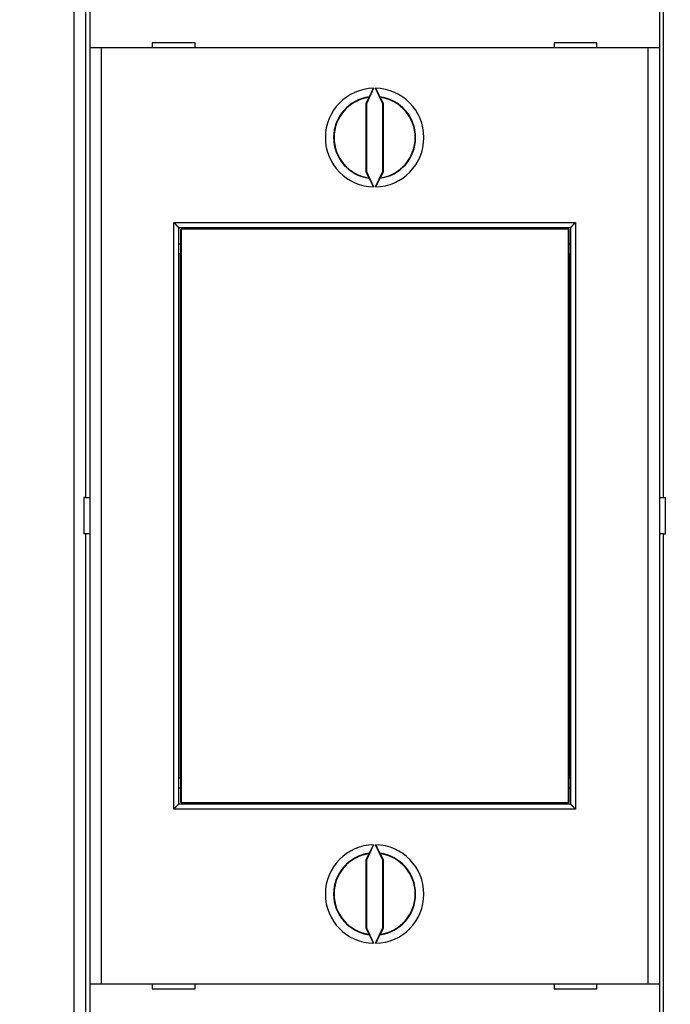
# Model space of a CAD drawing. Extents: x 63 to 594, y 0 to 397.
# Drawn here: x 365 to 405, y 119 to 179 of the extents above; entities that cross this region are included whole.
import ezdxf

# ---------------------------------------------------------------- set-up
doc = ezdxf.new("R2010")
doc.units = 0
doc.linetypes.add('HIDDENNEW0', pattern=[4.5, 1.5, -1.5, 1.5])
for name, color, linetype in [('5', 7, 'CONTINUOUS'), ('MUOTOVIIVAT', 40, 'HIDDENNEW0'), ('TANGVIIVATNONDEF', 3, 'HIDDENNEW0')]:
    doc.layers.add(name, color=color, linetype=linetype)
doc.styles.get("Standard").update_dxf_attribs({"font": 'monotxt.shx'})
doc.dimstyles.new('DSTYLE2', dxfattribs={"dimtxt": 3, "dimasz": 3, "dimexe": 3, "dimexo": 0, "dimgap": 2, "dimtad": 1, "dimrnd": 0.1, "dimzin": 3, "dimcen": 0.09, "dimazin": 3, "dimtp": 1, "dimtm": 1, "dimtfac": 1, "dimtofl": 0, "dimtmove": 0, "dimatfit": 3})

# ---------------------------------------------------------------- blocks, each defined once
blk = doc.blocks.new('_AH1')
at = {"color": 0, "linetype": 'CONTINUOUS'}
for p, q in [((-1, 0.166667), (0, 0)), ((-1, 0.166667), (-1, -0.166667)), ((0, 0), (-1, -0.166667)), ((0, 0), (-1, 0))]:
    blk.add_line(p, q, dxfattribs=at)
blk = doc.blocks.new('*D4957')
at = {"layer": '5', "color": 1, "linetype": 'CONTINUOUS'}
for p, q in [((365.1283, 187.6286), (365.1283, 246.94425)), ((516.2783, 155.72778), (516.2783, 246.94425)), ((365.1283, 243.94425), (440.7033, 243.94425)), ((516.2783, 243.94425), (440.7033, 243.94425))]:
    blk.add_line(p, q, dxfattribs=at)
at = {"layer": '5', "color": 1, "xscale": 3, "yscale": 3, "zscale": 3, "rotation": 180}
blk.add_blockref('_AH1', (365.1283, 243.94425), dxfattribs=at)
at = {"layer": '5', "color": 1, "xscale": 3, "yscale": 3, "zscale": 3}
blk.add_blockref('_AH1', (516.2783, 243.94425), dxfattribs=at)
at = {"layer": '5', "color": 1, "linetype": 'CONTINUOUS'}
blk.add_text('151,2', height=3, dxfattribs=at).set_placement((433.2033, 245.94525))

msp = doc.modelspace()

# ---------------------------------------------------------------- linework, layer by layer
at = {"layer": 'MUOTOVIIVAT', "color": 40, "linetype": 'CONTINUOUS'}
for p, q in [((368.4283, 104.12408), (368.4283, 194.12408)), ((369.3783, 185.62408), (369.3783, 177.52408)), ((403.9783, 185.62408), (403.9783, 177.52408)), ((369.3783, 177.52408), (369.3783, 120.72408)), ((370.0783, 177.52408), (369.3783, 177.52408)), ((370.07829, 177.52408), (370.07829, 120.72409)), ((403.2783, 177.52408), (370.0783, 177.52408)), ((373.1783, 177.82408), (373.1783, 177.52408)), ((375.7783, 177.82408), (373.1783, 177.82408)), ((373.6283, 177.82403), (373.6283, 177.82408)), ((375.7783, 177.80526), (373.6283, 177.82404)), ((375.7783, 177.52408), (375.7783, 177.82408)), ((397.5783, 177.82408), (397.5783, 177.52408)), ((400.1783, 177.82408), (397.5783, 177.82408)), ((397.7283, 177.82404), (397.5783, 177.82272)), ((397.7283, 177.82408), (397.7283, 177.82403)), ((400.1783, 177.52408), (400.1783, 177.82408)), ((403.9783, 177.52408), (403.2783, 177.52408)), ((403.27831, 120.72409), (403.27831, 177.52408)), ((403.9783, 177.52408), (403.9783, 120.72408)), ((386.61553, 175.06478), (386.17831, 174.1271)), ((387.17829, 174.1271), (386.74107, 175.06478)), ((386.31972, 174.51293), (386.14338, 174.13484)), ((387.21322, 174.13484), (387.03692, 174.51293)), ((386.14338, 174.13484), (386.14338, 170.01329)), ((386.17831, 174.1271), (386.14338, 174.13484)), ((386.17831, 174.1271), (386.17831, 170.02104)), ((387.17829, 174.1271), (387.21322, 174.13484)), ((387.17829, 170.02104), (387.17829, 174.1271)), ((387.21322, 170.01329), (387.21322, 174.13484)), ((386.17831, 170.02104), (386.14338, 170.01329)), ((386.14338, 170.01329), (386.31972, 169.63521)), ((386.17831, 170.02104), (386.61553, 169.08339)), ((386.74107, 169.08339), (387.17829, 170.02104)), ((387.03692, 169.63521), (387.21322, 170.01329)), ((387.17829, 170.02104), (387.21322, 170.01329)), ((374.7783, 166.62408), (374.7783, 131.62408)), ((374.7783, 166.62408), (398.5783, 166.62408)), ((374.91614, 166.52408), (374.9336, 166.52408)), ((374.91616, 165.02409), (374.91616, 166.52406)), ((374.93358, 166.52406), (374.93358, 131.72407)), ((398.46028, 166.52408), (374.9336, 166.52408)), ((398.46027, 131.72407), (398.46027, 166.52406)), ((398.46028, 166.52408), (398.47774, 166.52408)), ((398.47773, 166.52406), (398.47773, 165.02409)), ((398.5783, 166.62408), (398.5783, 131.62408)), ((374.7783, 165.62408), (374.91614, 165.62408)), ((398.47774, 165.62408), (398.5783, 165.62408)), ((374.89694, 165.02408), (374.7783, 165.02408)), ((374.89692, 133.22408), (374.89692, 165.02409)), ((374.91614, 165.02408), (374.89694, 165.02408)), ((398.49694, 165.02408), (398.47774, 165.02408)), ((398.49692, 165.02409), (398.49692, 133.22408)), ((398.5783, 165.02408), (398.49694, 165.02408)), ((369.12832, 150.2241), (369.01985, 150.2241)), ((369.01985, 150.2241), (369.01985, 148.02407)), ((369.1283, 150.22408), (369.3783, 150.22408)), ((403.9783, 150.22408), (404.2283, 150.22408)), ((404.2283, 150.2241), (404.33677, 150.2241)), ((404.33677, 148.02407), (404.33677, 150.2241)), ((369.12832, 148.02407), (369.01985, 148.02407)), ((369.3783, 148.02408), (369.1283, 148.02408)), ((404.2283, 148.02408), (403.9783, 148.02408)), ((404.2283, 148.02407), (404.33677, 148.02407)), ((374.7783, 133.22408), (374.89694, 133.22408)), ((374.89694, 133.22408), (374.91614, 133.22408)), ((374.91616, 131.72407), (374.91616, 133.22408)), ((398.47773, 133.22408), (398.47773, 131.72407)), ((398.47774, 133.22408), (398.49694, 133.22408)), ((398.49694, 133.22408), (398.5783, 133.22408)), ((374.7783, 132.62408), (374.91614, 132.62408)), ((398.47774, 132.62408), (398.5783, 132.62408)), ((398.5783, 131.62408), (374.7783, 131.62408)), ((374.93358, 131.72407), (374.91616, 131.72407)), ((374.9336, 131.72408), (398.46028, 131.72408)), ((398.47773, 131.72407), (398.46028, 131.72408)), ((386.61553, 129.16478), (386.17831, 128.22713)), ((387.17829, 128.22713), (386.74107, 129.16478)), ((386.31972, 128.61297), (386.14338, 128.23484)), ((387.21322, 128.23484), (387.03692, 128.61297)), ((386.14338, 128.23484), (386.14338, 124.11333)), ((386.17831, 128.22713), (386.14338, 128.23484)), ((386.17831, 128.22713), (386.17831, 124.12103)), ((387.17829, 128.22713), (387.21322, 128.23484)), ((387.17829, 124.12103), (387.17829, 128.22713)), ((387.21322, 124.11333), (387.21322, 128.23484)), ((386.17831, 124.12103), (386.14338, 124.11333)), ((386.14338, 124.11333), (386.31972, 123.7352)), ((386.17831, 124.12103), (386.61553, 123.18339)), ((386.74107, 123.18339), (387.17829, 124.12103)), ((387.03692, 123.7352), (387.21322, 124.11333)), ((387.17829, 124.12103), (387.21322, 124.11333)), ((369.3783, 120.72408), (370.0783, 120.72408)), ((369.3783, 120.72408), (369.3783, 112.62408)), ((370.0783, 120.72408), (403.2783, 120.72408)), ((373.1783, 120.72408), (373.1783, 120.42408)), ((375.7783, 120.42408), (375.7783, 120.72408)), ((397.5783, 120.72408), (397.5783, 120.42408)), ((400.1783, 120.42408), (400.1783, 120.72408)), ((403.2783, 120.72408), (403.9783, 120.72408)), ((403.9783, 120.72408), (403.9783, 112.62408)), ((373.1783, 120.42408), (375.7783, 120.42408)), ((375.6283, 120.42408), (375.6283, 120.42414)), ((375.62832, 120.42413), (375.7783, 120.42545)), ((397.5783, 120.4429), (399.72832, 120.42413)), ((397.5783, 120.42408), (400.1783, 120.42408)), ((399.7283, 120.42414), (399.72832, 120.42409))]:
    msp.add_line(p, q, dxfattribs=at)
for points in [[(386.36365, 174.54555), (386.36505, 174.54759, 0.01468254), (386.3668, 174.5504, 0.00830444), (386.3689, 174.55401, 0.00515255), (386.37135, 174.55836, 0.00350135), (386.37414, 174.56346, 0.00252493), (386.37725, 174.56926, 0.00193104), (386.38068, 174.57579, 0.00151517), (386.38442, 174.58298, 0.00122825), (386.38846, 174.59085, 0.00101306), (386.39279, 174.59936, 0.0008552), (386.39741, 174.6085, 0.00073032), (386.40229, 174.61825, 0.00063423), (386.40745, 174.62859, 0.00055558), (386.41286, 174.6395, 0.00049306), (386.41853, 174.65098, 0.00044056), (386.42443, 174.66298, 0.0003978), (386.43057, 174.67552, 0.0003612), (386.43692, 174.68854, 0.00033083), (386.44349, 174.70205, 0.00030448), (386.45027, 174.71602, 0.00028236), (386.45724, 174.73045, 0.00026284), (386.4644, 174.74529, 0.00024624), (386.47174, 174.76055, 0.00023178), (386.47925, 174.77619, 0.0002197), (386.48693, 174.79222, 0.00020806), (386.49475, 174.80859, 0.00019747), (386.50271, 174.82529, 0.00019068), (386.51082, 174.84233, 0.00018712), (386.51908, 174.8597, 0.00017538), (386.52741, 174.87726, 0.00015892), (386.5358, 174.89498, 0.00017071), (386.54443, 174.91325, 0.00019852), (386.55337, 174.9322, 0.00014668), (386.56183, 174.95014, 0.00004843), (386.56952, 174.96647, 0.00020369), (386.57952, 174.98779, 0.00034381), (386.59507, 175.02102, 0.00016448), (386.61553, 175.06478, 0.00008591)], [(386.74107, 175.06478), (386.75013, 175.04536, 0.00014736), (386.75916, 175.02606, 0.00014964), (386.76814, 175.00686, 0.00015076), (386.77708, 174.98779, 0.00015099), (386.78596, 174.96888, 0.0001523), (386.79478, 174.95014, 0.00015408), (386.80351, 174.93159, 0.00015651), (386.81217, 174.91325, 0.00015923), (386.82073, 174.89514, 0.00016277), (386.8292, 174.87726, 0.00016673), (386.83755, 174.85966, 0.00017161), (386.84578, 174.84233, 0.00017703), (386.85389, 174.8253, 0.00018353), (386.86186, 174.80859, 0.00019076), (386.86968, 174.79222, 0.00019931), (386.87736, 174.77619, 0.00020884), (386.88487, 174.76055, 0.00022003), (386.89221, 174.74529, 0.00023257), (386.89937, 174.73045, 0.00024731), (386.90634, 174.71602, 0.00026398), (386.91312, 174.70205, 0.00028352), (386.91969, 174.68854, 0.00030566), (386.92605, 174.67552, 0.00033243), (386.93218, 174.66298, 0.00036375), (386.93808, 174.65098, 0.00039964), (386.94375, 174.6395, 0.00043955), (386.94916, 174.62859, 0.00049636), (386.95432, 174.61825, 0.0005726), (386.95922, 174.6085, 0.00063501), (386.96383, 174.59936, 0.00067489), (386.96815, 174.59087, 0.00087176), (386.97221, 174.58298, 0.00127234), (386.976, 174.57571, 0.00118671), (386.97938, 174.56926, 0.00040986), (386.9823, 174.56376, 0.00218926), (386.98528, 174.55836, 0.00649121), (386.98888, 174.55224, 0.00574615), (386.99299, 174.54555, 0.00424565)], [(386.31972, 174.51293), (386.32118, 174.51402, -0.00004302), (386.32265, 174.51512, -0.00004304), (386.32412, 174.51621, -0.00004305), (386.32558, 174.5173, -0.00004307), (386.32705, 174.51839, -0.00004308), (386.32851, 174.51949, -0.0000431), (386.32998, 174.52058, -0.00004312), (386.33144, 174.52167, -0.00004313), (386.33291, 174.52276, -0.00004315), (386.33437, 174.52385, -0.00004317), (386.33584, 174.52494, -0.00004318), (386.3373, 174.52603, -0.00004317), (386.33877, 174.52711, -0.00004322), (386.34023, 174.5282, -0.00004331), (386.3417, 174.52929, -0.00004322), (386.34316, 174.53038, -0.00004297), (386.34462, 174.53146, -0.00004336), (386.34609, 174.53255, -0.00004425), (386.34756, 174.53364, -0.00004301), (386.34902, 174.53472, -0.00004017), (386.35047, 174.5358, -0.00004436), (386.35195, 174.53689, -0.00005289), (386.35346, 174.53801, -0.00004017), (386.35487, 174.53906, -0.0000138), (386.35615, 174.54, -0.00005667), (386.3578, 174.54122, -0.00009759), (386.36034, 174.54309, -0.00004775), (386.36365, 174.54555, -0.00002531)], [(387.03692, 174.51293), (387.03546, 174.51402, 0.00002998), (387.03399, 174.51512, 0.00002999), (387.03252, 174.51621, 0.00003001), (387.03105, 174.5173, 0.00003002), (387.02959, 174.51839, 0.00003004), (387.02812, 174.51949, 0.00003005), (387.02665, 174.52058, 0.00003007), (387.02519, 174.52167, 0.00003008), (387.02372, 174.52276, 0.0000301), (387.02225, 174.52385, 0.00003012), (387.02079, 174.52494, 0.00003013), (387.01932, 174.52603, 0.00003013), (387.01786, 174.52711, 0.00003016), (387.01639, 174.5282, 0.00003023), (387.01493, 174.52929, 0.00003017), (387.01346, 174.53038, 0.00003), (387.012, 174.53146, 0.00003028), (387.01054, 174.53255, 0.00003091), (387.00907, 174.53364, 0.00003005), (387.00761, 174.53472, 0.00002807), (387.00616, 174.5358, 0.00003099), (387.00468, 174.53689, 0.00003696), (387.00317, 174.53801, 0.00002808), (387.00176, 174.53906, 0.00000964), (387.00048, 174.54, 0.00003962), (386.99883, 174.54122, 0.00006824), (386.9963, 174.54309, 0.0000334), (386.99299, 174.54555, 0.00001771)], [(386.36365, 169.60259), (386.36219, 169.60367, -0.00002923), (386.36073, 169.60476, -0.00002922), (386.35926, 169.60584, -0.00002922), (386.3578, 169.60692, -0.00002921), (386.35634, 169.60801, -0.0000292), (386.35487, 169.60909, -0.00002919), (386.35341, 169.61017, -0.00002918), (386.35195, 169.61126, -0.00002918), (386.35048, 169.61234, -0.00002917), (386.34902, 169.61343, -0.00002916), (386.34755, 169.61452, -0.00002915), (386.34609, 169.6156, -0.00002913), (386.34462, 169.61669, -0.00002914), (386.34316, 169.61777, -0.00002918), (386.3417, 169.61886, -0.0000291), (386.34023, 169.61995, -0.00002892), (386.33877, 169.62104, -0.00002916), (386.3373, 169.62212, -0.00002974), (386.33583, 169.62322, -0.00002889), (386.33437, 169.6243, -0.00002697), (386.33292, 169.62538, -0.00002976), (386.33144, 169.62648, -0.00003546), (386.32993, 169.6276, -0.00002691), (386.32851, 169.62866, -0.00000924), (386.32723, 169.62961, -0.00003794), (386.32558, 169.63084, -0.00006524), (386.32304, 169.63273, -0.00003189), (386.31972, 169.63521, -0.00001689)], [(386.61553, 169.08339), (386.60647, 169.10281, 0.00014731), (386.59744, 169.12212, 0.00014961), (386.58846, 169.14132, 0.00015072), (386.57952, 169.16038, 0.00015091), (386.57064, 169.17929, 0.00015219), (386.56183, 169.19803, 0.00015395), (386.55309, 169.21658, 0.00015636), (386.54443, 169.23492, 0.00015905), (386.53587, 169.25304, 0.00016256), (386.52741, 169.27091, 0.00016649), (386.51906, 169.28851, 0.00017134), (386.51082, 169.30584, 0.00017672), (386.50272, 169.32287, 0.00018319), (386.49475, 169.33958, 0.00019038), (386.48692, 169.35595, 0.00019888), (386.47925, 169.37197, 0.00020837), (386.47174, 169.38761, 0.00021951), (386.4644, 169.40287, 0.00023198), (386.45724, 169.41772, 0.00024667), (386.45027, 169.43214, 0.00026326), (386.44349, 169.44611, 0.00028273), (386.43692, 169.45962, 0.00030477), (386.43057, 169.47264, 0.00033144), (386.42443, 169.48518, 0.00036264), (386.41853, 169.49718, 0.0003984), (386.41286, 169.50865, 0.00043815), (386.40745, 169.51956, 0.00049476), (386.40229, 169.52991, 0.00057073), (386.3974, 169.53966, 0.00063293), (386.39279, 169.5488, 0.00067267), (386.38847, 169.55728, 0.00086888), (386.38442, 169.56517, 0.00126812), (386.38063, 169.57244, 0.00118287), (386.37725, 169.57888, 0.00040863), (386.37433, 169.58439, 0.00218227), (386.37135, 169.58979, 0.0064721), (386.36776, 169.5959, 0.00573181), (386.36365, 169.60259, 0.0042365)], [(386.99299, 169.60259), (386.99159, 169.60055, 0.01481574), (386.98984, 169.59774, 0.00838013), (386.98773, 169.59414, 0.0051993), (386.98528, 169.58979, 0.00353274), (386.98249, 169.58469, 0.00254732), (386.97938, 169.57888, 0.00194796), (386.97595, 169.57236, 0.00152828), (386.97221, 169.56517, 0.00123871), (386.96816, 169.5573, 0.00102155), (386.96383, 169.5488, 0.00086222), (386.95921, 169.53965, 0.0007362), (386.95432, 169.52991, 0.00063921), (386.94916, 169.51956, 0.00055984), (386.94375, 169.50865, 0.00049673), (386.93808, 169.49718, 0.00044374), (386.93218, 169.48518, 0.00040057), (386.92605, 169.47264, 0.00036361), (386.91969, 169.45962, 0.00033294), (386.91312, 169.44611, 0.00030634), (386.90634, 169.43214, 0.00028399), (386.89937, 169.41772, 0.00026428), (386.89221, 169.40287, 0.00024749), (386.88487, 169.38762, 0.00023288), (386.87736, 169.37197, 0.00022065), (386.86968, 169.35595, 0.00020889), (386.86186, 169.33958, 0.00019817), (386.85389, 169.32288, 0.00019128), (386.84578, 169.30584, 0.00018762), (386.83753, 169.28847, 0.00017578), (386.8292, 169.27091, 0.00015924), (386.8208, 169.25319, 0.00017095), (386.81217, 169.23492, 0.00019864), (386.80323, 169.21597, 0.00014676), (386.79478, 169.19803, 0.00004858), (386.78709, 169.1817, 0.00020357), (386.77708, 169.16038, 0.00034332), (386.76153, 169.12715, 0.00016423), (386.74107, 169.08339, 0.00008579)], [(386.99299, 169.60259), (386.99445, 169.60367, 0.00001616), (386.99591, 169.60476, 0.00001616), (386.99737, 169.60584, 0.00001615), (386.99883, 169.60692, 0.00001614), (387.00029, 169.60801, 0.00001613), (387.00176, 169.60909, 0.00001613), (387.00322, 169.61017, 0.00001612), (387.00468, 169.61126, 0.00001611), (387.00615, 169.61234, 0.00001611), (387.00761, 169.61343, 0.0000161), (387.00907, 169.61452, 0.00001609), (387.01054, 169.6156, 0.00001608), (387.012, 169.61669, 0.00001608), (387.01346, 169.61777, 0.00001611), (387.01493, 169.61886, 0.00001606), (387.01639, 169.61995, 0.00001595), (387.01786, 169.62104, 0.00001609), (387.01932, 169.62212, 0.0000164), (387.02079, 169.62322, 0.00001593), (387.02225, 169.6243, 0.00001487), (387.02371, 169.62538, 0.00001641), (387.02519, 169.62648, 0.00001955), (387.0267, 169.6276, 0.00001483), (387.02812, 169.62866, 0.00000509), (387.0294, 169.62961, 0.00002091), (387.03105, 169.63084, 0.00003594), (387.03359, 169.63273, 0.00001756), (387.03692, 169.63521, 0.0000093)], [(374.47831, 166.92408), (374.4876, 166.91695, -0.00498981), (374.49668, 166.90969, -0.00520679), (374.50554, 166.90228, -0.00512826), (374.51421, 166.89475, -0.0047042), (374.52269, 166.8871, -0.0044001), (374.53099, 166.87936, -0.00412264), (374.53911, 166.87152, -0.00386044), (374.54708, 166.86361, -0.00353155), (374.55489, 166.85564, -0.00324615), (374.56257, 166.84761, -0.00291888), (374.5701, 166.83955, -0.00262857), (374.57752, 166.83146, -0.00229019), (374.58482, 166.82336, -0.00199047), (374.59201, 166.81525, -0.00164369), (374.59911, 166.80715, -0.00133435), (374.60612, 166.79908, -0.00097619), (374.61306, 166.79105, -0.00065523), (374.61993, 166.78306, -0.00028477), (374.62674, 166.77513, 0.00005271), (374.6335, 166.76727, 0.00044501), (374.64023, 166.7595, 0.00079485), (374.64692, 166.75182, 0.00118861), (374.65359, 166.74426, 0.00158646), (374.66025, 166.73681, 0.00208265), (374.66692, 166.7295, 0.00235332), (374.67357, 166.72234, 0.00245129), (374.68021, 166.71533, 0.00241936), (374.68682, 166.70849, 0.00222468), (374.69336, 166.70184, 0.00210205), (374.69982, 166.69537, 0.00199331), (374.70617, 166.68911, 0.00191064), (374.7124, 166.68306, 0.00179949), (374.71847, 166.67725, 0.00172509), (374.72439, 166.67166, 0.00163084), (374.7301, 166.66634, 0.00156986), (374.73561, 166.66126, 0.00148353), (374.74088, 166.65647, 0.00143357), (374.7459, 166.65195, 0.00135772), (374.75064, 166.64773, 0.00131394), (374.75508, 166.64382, 0.00123572), (374.75919, 166.64023, 0.0012124), (374.76298, 166.63696, 0.00116495), (374.7664, 166.63403, 0.0011118), (374.76942, 166.63147, 0.00098405), (374.77197, 166.62932, 0.00106981), (374.77423, 166.62743, 0.00111028), (374.77634, 166.62569, 0.00117256), (374.77829, 166.6241, 0.00157031)], [(398.57831, 166.6241), (398.57861, 166.62432, 0.01590675), (398.57942, 166.62495, 0.00118907), (398.58076, 166.626, 0.0008514), (398.58259, 166.62745, 0.00142023), (398.58489, 166.62929, 0.00147831), (398.58762, 166.63151, 0.00151449), (398.59077, 166.63409, 0.00152454), (398.5943, 166.63702, 0.00164132), (398.59819, 166.6403, 0.00168775), (398.60241, 166.64391, 0.00179575), (398.60693, 166.64784, 0.00185406), (398.61173, 166.65207, 0.00197318), (398.61679, 166.6566, 0.0020508), (398.62207, 166.6614, 0.00218729), (398.62755, 166.66649, 0.00227574), (398.63319, 166.67182, 0.00240987), (398.63899, 166.67742, 0.00254509), (398.6449, 166.68324, 0.00277295), (398.65091, 166.68929, 0.00274867), (398.65699, 166.69555, 0.00253065), (398.66315, 166.70201, 0.00225083), (398.66938, 166.70866, 0.00187616), (398.67569, 166.71549, 0.00157676), (398.68209, 166.72248, 0.0012951), (398.68856, 166.72963, 0.00104958), (398.69511, 166.73692, 0.00078944), (398.70174, 166.74435, 0.00056885), (398.70845, 166.75188, 0.00033662), (398.71524, 166.75953, 0.00013791), (398.72212, 166.76727, -0.00007734), (398.72908, 166.7751, -0.00026075), (398.73613, 166.783, -0.00046171), (398.74326, 166.79095, -0.00063683), (398.75048, 166.79896, -0.00083504), (398.75778, 166.807, -0.00099671), (398.76517, 166.81507, -0.00117062), (398.77265, 166.82315, -0.00135657), (398.78022, 166.83123, -0.00159985), (398.7879, 166.83932, -0.00168833), (398.79563, 166.84736, -0.00168811), (398.80341, 166.85531, -0.00212507), (398.81141, 166.86334, -0.00292315), (398.81971, 166.87149, -0.00221956), (398.82756, 166.8791, -0.00042904), (398.8347, 166.88597, -0.00375099), (398.84408, 166.89454, -0.00732533), (398.85882, 166.90742, -0.00364113), (398.87829, 166.92408, -0.00188191)], [(374.47831, 131.32409), (374.4876, 131.33122, 0.00499093), (374.49668, 131.33848, 0.00520793), (374.50554, 131.34589, 0.00512937), (374.51421, 131.35342, 0.00470522), (374.52269, 131.36107, 0.00440105), (374.53099, 131.36881, 0.00412353), (374.53911, 131.37665, 0.00386127), (374.54708, 131.38456, 0.00353232), (374.55489, 131.39253, 0.00324687), (374.56257, 131.40055, 0.00291954), (374.5701, 131.40862, 0.00262917), (374.57752, 131.41671, 0.00229074), (374.58482, 131.42481, 0.00199097), (374.59201, 131.43292, 0.00164415), (374.59911, 131.44101, 0.00133476), (374.60612, 131.44908, 0.00097656), (374.61306, 131.45712, 0.00065556), (374.61993, 131.46511, 0.00028506), (374.62674, 131.47304, -0.00005246), (374.6335, 131.4809, -0.0004448), (374.64023, 131.48867, -0.00079467), (374.64692, 131.49634, -0.00118847), (374.65359, 131.50391, -0.00158636), (374.66025, 131.51135, -0.00208261), (374.66692, 131.51866, -0.00235329), (374.67357, 131.52583, -0.00245126), (374.68021, 131.53283, -0.0024193), (374.68682, 131.53967, -0.00222455), (374.69336, 131.54633, -0.00210187), (374.69982, 131.55279, -0.00199306), (374.70617, 131.55905, -0.00191033), (374.7124, 131.5651, -0.0017991), (374.71847, 131.57092, -0.00172462), (374.72439, 131.5765, -0.00163026), (374.7301, 131.58183, -0.00156916), (374.73561, 131.5869, -0.00148269), (374.74088, 131.5917, -0.00143255), (374.7459, 131.59622, -0.00135645), (374.75064, 131.60043, -0.00131245), (374.75508, 131.60435, -0.00123406), (374.75919, 131.60793, -0.00121006), (374.76298, 131.61121, -0.00116119), (374.7664, 131.61414, -0.00110808), (374.76942, 131.6167, -0.00098293), (374.77197, 131.61885, -0.00106203), (374.77423, 131.62074, -0.00107982), (374.77634, 131.62248, -0.00113091), (374.77829, 131.62407, -0.00152535)], [(398.57831, 131.62407), (398.57861, 131.62385, -0.01458773), (398.57942, 131.62322, -0.00104842), (398.58076, 131.62217, -0.00080287), (398.58259, 131.62072, -0.00139611), (398.58489, 131.61887, -0.00146413), (398.58762, 131.61666, -0.00150509), (398.59077, 131.61408, -0.00151798), (398.5943, 131.61114, -0.00163655), (398.59819, 131.60786, -0.00168418), (398.60241, 131.60426, -0.00179303), (398.60693, 131.60033, -0.00185197), (398.61173, 131.5961, -0.00197157), (398.61679, 131.59157, -0.00204955), (398.62207, 131.58676, -0.00218635), (398.62755, 131.58168, -0.00227504), (398.63319, 131.57634, -0.00240938), (398.63899, 131.57075, -0.00254478), (398.6449, 131.56493, -0.00277281), (398.65091, 131.55888, -0.00274862), (398.65699, 131.55262, -0.00253062), (398.66315, 131.54615, -0.00225079), (398.66938, 131.5395, -0.00187609), (398.67569, 131.53267, -0.00157667), (398.68209, 131.52568, -0.00129499), (398.68856, 131.51853, -0.00104945), (398.69511, 131.51124, -0.0007893), (398.70174, 131.50382, -0.00056869), (398.70845, 131.49628, -0.00033645), (398.71524, 131.48863, -0.00013771), (398.72212, 131.48089, 0.00007756), (398.72908, 131.47307, 0.00026098), (398.73613, 131.46517, 0.00046196), (398.74326, 131.45721, 0.0006371), (398.75048, 131.44921, 0.00083533), (398.75778, 131.44116, 0.00099702), (398.76517, 131.4331, 0.00117096), (398.77265, 131.42502, 0.00135693), (398.78022, 131.41693, 0.00160024), (398.7879, 131.40885, 0.00168874), (398.79563, 131.40081, 0.00168851), (398.80341, 131.39285, 0.00212555), (398.81141, 131.38482, 0.00292379), (398.81971, 131.37668, 0.00222005), (398.82756, 131.36906, 0.00042916), (398.8347, 131.3622, 0.00375179), (398.84408, 131.35363, 0.00732689), (398.85882, 131.34075, 0.00364192), (398.87829, 131.32409, 0.00188233)], [(386.36365, 128.64554), (386.36505, 128.64759, 0.01467001), (386.3668, 128.6504, 0.00829805), (386.3689, 128.654, 0.00514886), (386.37135, 128.65835, 0.00349897), (386.37414, 128.66345, 0.00252328), (386.37725, 128.66926, 0.0019298), (386.38068, 128.67578, 0.00151422), (386.38442, 128.68298, 0.00122749), (386.38846, 128.69085, 0.00101245), (386.39279, 128.69935, 0.00085468), (386.39741, 128.7085, 0.00072988), (386.40229, 128.71824, 0.00063385), (386.40745, 128.72859, 0.00055525), (386.41286, 128.7395, 0.00049277), (386.41853, 128.75098, 0.0004403), (386.42443, 128.76298, 0.00039757), (386.43057, 128.77551, 0.00036098), (386.43692, 128.78854, 0.00033063), (386.44349, 128.80205, 0.0003043), (386.45027, 128.81602, 0.00028219), (386.45724, 128.83045, 0.00026269), (386.4644, 128.84529, 0.00024609), (386.47174, 128.86055, 0.00023164), (386.47925, 128.87619, 0.00021956), (386.48693, 128.89222, 0.00020793), (386.49475, 128.90859, 0.00019734), (386.50271, 128.92529, 0.00019056), (386.51082, 128.94232, 0.000187), (386.51908, 128.95969, 0.00017527), (386.52741, 128.97726, 0.00015882), (386.5358, 128.99498, 0.0001706), (386.54443, 129.01325, 0.00019839), (386.55337, 129.0322, 0.00014658), (386.56183, 129.05014, 0.00004841), (386.56952, 129.06647, 0.00020355), (386.57952, 129.08779, 0.00034358), (386.59507, 129.12102, 0.00016437), (386.61553, 129.16478, 0.00008585)], [(386.74107, 129.16478), (386.75013, 129.14536, 0.00014726), (386.75916, 129.12605, 0.00014954), (386.76814, 129.10685, 0.00015066), (386.77708, 129.08779, 0.00015089), (386.78596, 129.06888, 0.00015219), (386.79478, 129.05014, 0.00015398), (386.80351, 129.03159, 0.00015641), (386.81217, 129.01325, 0.00015913), (386.82073, 128.99513, 0.00016266), (386.8292, 128.97726, 0.00016663), (386.83755, 128.95965, 0.0001715), (386.84578, 128.94232, 0.00017692), (386.85389, 128.9253, 0.00018342), (386.86186, 128.90859, 0.00019064), (386.86968, 128.89222, 0.00019919), (386.87736, 128.87619, 0.00020871), (386.88487, 128.86055, 0.0002199), (386.89221, 128.84529, 0.00023243), (386.89937, 128.83045, 0.00024717), (386.90634, 128.81602, 0.00026382), (386.91312, 128.80205, 0.00028336), (386.91969, 128.78854, 0.00030548), (386.92605, 128.77551, 0.00033224), (386.93218, 128.76298, 0.00036354), (386.93808, 128.75098, 0.00039941), (386.94375, 128.7395, 0.00043929), (386.94916, 128.72859, 0.00049607), (386.95432, 128.71824, 0.00057226), (386.95922, 128.70849, 0.00063463), (386.96383, 128.69935, 0.00067448), (386.96815, 128.69087, 0.00087124), (386.97221, 128.68298, 0.00127157), (386.976, 128.67571, 0.00118598), (386.97938, 128.66926, 0.0004096), (386.9823, 128.66375, 0.00218789), (386.98528, 128.65835, 0.00648693), (386.98888, 128.65223, 0.00574204), (386.99299, 128.64554, 0.00424245)], [(386.36365, 128.64554), (386.36219, 128.64446, 0.00003629), (386.36073, 128.64338, 0.00003628), (386.35926, 128.6423, 0.00003627), (386.3578, 128.64122, 0.00003626), (386.35634, 128.64013, 0.00003624), (386.35487, 128.63905, 0.00003623), (386.35341, 128.63797, 0.00003622), (386.35195, 128.63689, 0.00003621), (386.35048, 128.6358, 0.0000362), (386.34902, 128.63472, 0.00003619), (386.34755, 128.63364, 0.00003617), (386.34609, 128.63255, 0.00003614), (386.34462, 128.63147, 0.00003616), (386.34316, 128.63038, 0.00003621), (386.3417, 128.6293, 0.00003611), (386.34023, 128.62821, 0.00003588), (386.33877, 128.62712, 0.00003618), (386.3373, 128.62604, 0.0000369), (386.33583, 128.62495, 0.00003584), (386.33437, 128.62386, 0.00003345), (386.33292, 128.62278, 0.00003691), (386.33144, 128.62169, 0.00004398), (386.32993, 128.62056, 0.00003337), (386.32851, 128.61951, 0.00001146), (386.32723, 128.61855, 0.00004705), (386.32558, 128.61733, 0.00008091), (386.32304, 128.61544, 0.00003954), (386.31972, 128.61297, 0.00002095)], [(386.99299, 128.64554), (386.99445, 128.64446, -0.00002323), (386.99591, 128.64338, -0.00002322), (386.99737, 128.6423, -0.00002321), (386.99883, 128.64122, -0.0000232), (387.00029, 128.64013, -0.00002319), (387.00176, 128.63905, -0.00002318), (387.00322, 128.63797, -0.00002317), (387.00468, 128.63689, -0.00002316), (387.00615, 128.6358, -0.00002315), (387.00761, 128.63472, -0.00002314), (387.00907, 128.63364, -0.00002312), (387.01054, 128.63255, -0.0000231), (387.012, 128.63147, -0.00002311), (387.01346, 128.63038, -0.00002314), (387.01493, 128.6293, -0.00002307), (387.01639, 128.62821, -0.00002292), (387.01786, 128.62712, -0.00002311), (387.01932, 128.62604, -0.00002356), (387.02079, 128.62495, -0.00002288), (387.02225, 128.62386, -0.00002136), (387.02371, 128.62278, -0.00002356), (387.02519, 128.62169, -0.00002807), (387.0267, 128.62056, -0.0000213), (387.02812, 128.61951, -0.00000731), (387.0294, 128.61855, -0.00003002), (387.03105, 128.61733, -0.00005161), (387.03359, 128.61544, -0.00002522), (387.03692, 128.61297, -0.00001336)], [(386.31972, 123.7352), (386.32118, 123.73411, 0.00003615), (386.32265, 123.73302, 0.00003617), (386.32412, 123.73193, 0.00003618), (386.32558, 123.73084, 0.00003619), (386.32705, 123.72975, 0.0000362), (386.32851, 123.72866, 0.00003621), (386.32998, 123.72757, 0.00003622), (386.33144, 123.72648, 0.00003623), (386.33291, 123.72539, 0.00003625), (386.33437, 123.7243, 0.00003626), (386.33584, 123.72322, 0.00003627), (386.3373, 123.72213, 0.00003626), (386.33877, 123.72104, 0.0000363), (386.34023, 123.71996, 0.00003638), (386.3417, 123.71887, 0.0000363), (386.34316, 123.71778, 0.00003609), (386.34462, 123.7167, 0.00003641), (386.34609, 123.71561, 0.00003716), (386.34756, 123.71453, 0.00003612), (386.34902, 123.71345, 0.00003374), (386.35047, 123.71237, 0.00003724), (386.35195, 123.71128, 0.00004441), (386.35346, 123.71016, 0.00003372), (386.35487, 123.70911, 0.00001158), (386.35615, 123.70817, 0.00004758), (386.3578, 123.70695, 0.00008192), (386.36034, 123.70508, 0.00004008), (386.36365, 123.70263, 0.00002125)], [(386.61553, 123.18339), (386.60647, 123.20281, 0.00014737), (386.59744, 123.22212, 0.00014968), (386.58846, 123.24131, 0.00015078), (386.57952, 123.26038, 0.00015094), (386.57064, 123.27929, 0.0001522), (386.56183, 123.29803, 0.00015394), (386.55309, 123.31658, 0.00015633), (386.54443, 123.33492, 0.00015899), (386.53587, 123.35303, 0.00016248), (386.52741, 123.37091, 0.00016638), (386.51906, 123.38851, 0.0001712), (386.51082, 123.40584, 0.00017656), (386.50272, 123.42287, 0.00018299), (386.49475, 123.43958, 0.00019014), (386.48692, 123.45595, 0.00019861), (386.47925, 123.47197, 0.00020806), (386.47174, 123.48762, 0.00021915), (386.4644, 123.50288, 0.00023158), (386.45724, 123.51772, 0.00024621), (386.45027, 123.53214, 0.00026273), (386.44349, 123.54611, 0.00028213), (386.43692, 123.55963, 0.00030409), (386.43057, 123.57265, 0.00033067), (386.42443, 123.58518, 0.00036175), (386.41853, 123.59719, 0.00039739), (386.41286, 123.60866, 0.000437), (386.40745, 123.61957, 0.00049341), (386.40229, 123.62992, 0.00056911), (386.3974, 123.63967, 0.00063109), (386.39279, 123.64881, 0.00067067), (386.38847, 123.6573, 0.00086621), (386.38442, 123.66519, 0.00126405), (386.38063, 123.67246, 0.001179), (386.37725, 123.67891, 0.00040737), (386.37433, 123.68441, 0.00217477), (386.37135, 123.68981, 0.00644814), (386.36776, 123.69593, 0.00570881), (386.36365, 123.70263, 0.00421861)], [(386.99299, 123.70263), (386.99159, 123.70058, 0.01474515), (386.98984, 123.69777, 0.00834406), (386.98773, 123.69416, 0.00517855), (386.98528, 123.68981, 0.00351943), (386.98249, 123.68471, 0.00253815), (386.97938, 123.67891, 0.0019412), (386.97595, 123.67238, 0.00152315), (386.97221, 123.66519, 0.00123468), (386.96816, 123.65732, 0.00101833), (386.96383, 123.64881, 0.00085958), (386.95921, 123.63967, 0.00073401), (386.95432, 123.62992, 0.00063737), (386.94916, 123.61957, 0.00055827), (386.94375, 123.60866, 0.00049538), (386.93808, 123.59719, 0.00044258), (386.93218, 123.58518, 0.00039956), (386.92605, 123.57265, 0.00036273), (386.91969, 123.55963, 0.00033217), (386.91312, 123.54611, 0.00030566), (386.90634, 123.53214, 0.00028339), (386.89937, 123.51772, 0.00026375), (386.89221, 123.50288, 0.00024703), (386.88487, 123.48762, 0.00023247), (386.87736, 123.47197, 0.00022029), (386.86968, 123.45595, 0.00020858), (386.86186, 123.43958, 0.0001979), (386.85389, 123.42288, 0.00019104), (386.84578, 123.40584, 0.00018742), (386.83753, 123.38847, 0.00017562), (386.8292, 123.37091, 0.0001591), (386.8208, 123.35319, 0.00017084), (386.81217, 123.33492, 0.00019856), (386.80323, 123.31597, 0.00014671), (386.79478, 123.29803, 0.00004853), (386.78709, 123.2817, 0.00020356), (386.77708, 123.26038, 0.0003434), (386.76153, 123.22715, 0.00016428), (386.74107, 123.18339, 0.00008581)], [(387.03692, 123.7352), (387.03546, 123.73411, -0.00002312), (387.03399, 123.73302, -0.00002313), (387.03252, 123.73193, -0.00002314), (387.03105, 123.73084, -0.00002315), (387.02959, 123.72975, -0.00002316), (387.02812, 123.72866, -0.00002317), (387.02665, 123.72757, -0.00002319), (387.02519, 123.72648, -0.00002319), (387.02372, 123.72539, -0.00002321), (387.02225, 123.7243, -0.00002322), (387.02079, 123.72322, -0.00002323), (387.01932, 123.72213, -0.00002323), (387.01786, 123.72104, -0.00002325), (387.01639, 123.71996, -0.00002331), (387.01493, 123.71887, -0.00002326), (387.01346, 123.71778, -0.00002313), (387.012, 123.7167, -0.00002334), (387.01054, 123.71561, -0.00002382), (387.00907, 123.71453, -0.00002316), (387.00761, 123.71345, -0.00002163), (387.00616, 123.71237, -0.00002388), (387.00468, 123.71128, -0.00002848), (387.00317, 123.71016, -0.00002163), (387.00176, 123.70911, -0.00000743), (387.00048, 123.70817, -0.00003053), (386.99883, 123.70695, -0.00005258), (386.9963, 123.70508, -0.00002573), (386.99299, 123.70263, -0.00001364)]]:
    msp.add_lwpolyline(points, format="xyb", dxfattribs=at)
for centre, radius, start, end in [((386.6783, 172.07408), 2.99135, 91.202249, 268.79775), ((386.6783, 172.07408), 2.99135, 271.20225, 448.79775), ((386.6783, 172.07408), 2.46509, 98.364619, 261.63538), ((386.6783, 172.07408), 2.46509, 278.36462, 441.63538), ((386.6783, 126.17408), 2.99135, 91.202249, 268.79775), ((386.6783, 126.17408), 2.99135, 271.20225, 448.79775), ((386.6783, 126.17408), 2.46509, 98.364619, 261.63538), ((386.6783, 126.17408), 2.46509, 278.36462, 441.63538)]:
    msp.add_arc(centre, radius, start, end, dxfattribs=at)
at = {"layer": 'TANGVIIVATNONDEF', "color": 3, "linetype": 'CONTINUOUS'}
for p, q in [((369.12832, 194.12409), (369.12832, 150.2241)), ((404.2283, 150.2241), (404.2283, 194.12409)), ((374.47831, 131.32409), (374.47831, 166.92408)), ((374.47831, 166.92408), (398.87829, 166.92408)), ((398.87829, 166.92408), (398.87829, 131.32409)), ((369.12832, 148.02407), (369.12832, 104.12408)), ((404.2283, 104.12408), (404.2283, 148.02407)), ((398.87829, 131.32409), (374.47831, 131.32409))]:
    msp.add_line(p, q, dxfattribs=at)
for centre, start, end in [((386.6783, 172.07408), 97.25576, 262.74424), ((386.6783, 172.07408), 277.25576, 442.74424), ((386.6783, 126.17408), 97.25576, 262.74424), ((386.6783, 126.17408), 277.25576, 442.74424)]:
    msp.add_arc(centre, 2.49142, start, end, dxfattribs=at)

# ---------------------------------------------------------------- dimensions: what is measured, and where the dimension line sits
at = {"layer": '5', "color": 1, "linetype": 'CONTINUOUS'}
dim = msp.add_linear_dim(base=(516.2783, 243.94425), p1=(365.1283, 187.6286), p2=(516.2783, 155.72778), dimstyle='DSTYLE2', override={"dimblk": '_AH1', "dimsah": 0}, dxfattribs=at)
dim.commit()
dim.dimension.update_dxf_attribs({"geometry": '*D4957', "text_midpoint": (440.7033, 247.44525), "dimtype": 128})

doc.saveas('drawing.dxf')
